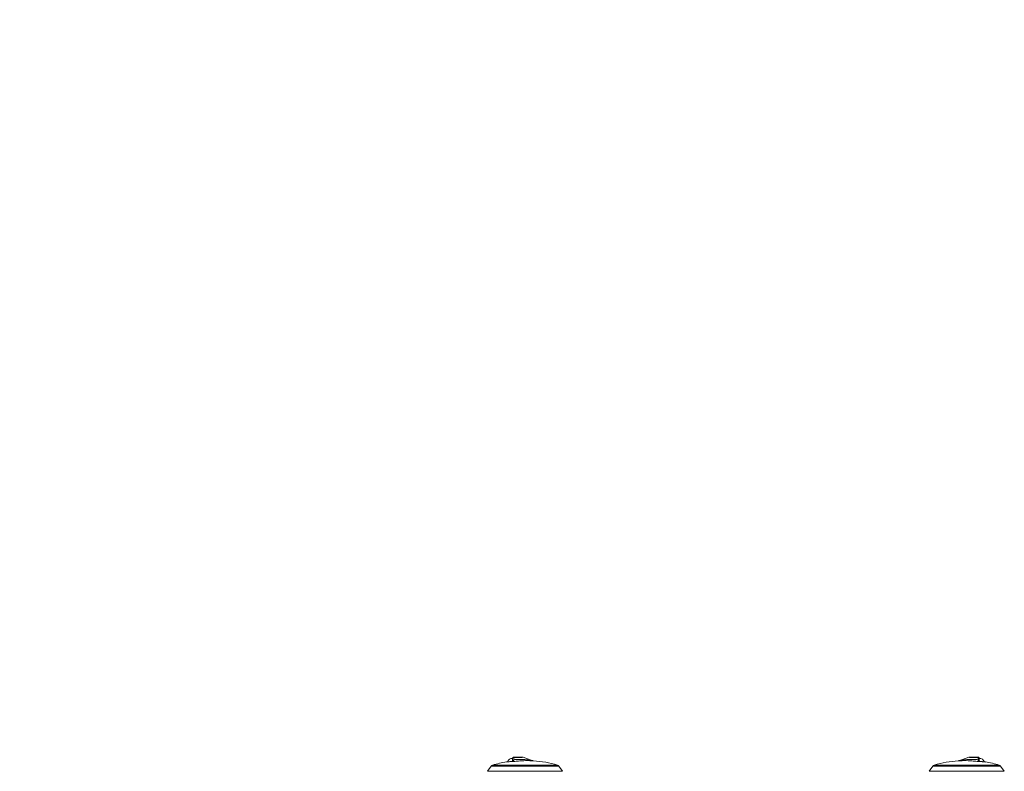
# Model space of a CAD drawing. Extents: x -7645 to 32934, y 198 to 28509.
# Drawn here: x 3471 to 3923, y 15664 to 16010 of the extents above; entities that cross this region are included whole.
import ezdxf

# ---------------------------------------------------------------- set-up
doc = ezdxf.new("R2010")
doc.units = 0
doc.header["$LTSCALE"] = 20
doc.header["$PDMODE"] = 3
doc.header["$PDSIZE"] = 2
doc.linetypes.add('SLD-Solid', pattern=[0])
doc.layers.get('0').update_dxf_attribs({"linetype": 'CONTINUOUS'})
doc.layers.get('DEFPOINTS').update_dxf_attribs({"linetype": 'CONTINUOUS'})
doc.layers.add('寸法', color=4, linetype='CONTINUOUS')
doc.layers.add('部品', color=7, linetype='CONTINUOUS')
doc.styles.add('STYLE1', font='isocp.shx', dxfattribs={"bigfont": 'bigfont.shx'})
doc.dimstyles.new('INABA_S100-2023', dxfattribs={"dimscale": 100, "dimtxt": 3, "dimasz": 2.5, "dimexe": 1.5, "dimexo": 0.5, "dimgap": 1, "dimtad": 3, "dimdec": 1, "dimdsep": 46, "dimtxsty": 'STYLE1', "dimblk1": 'DOTSMALL', "dimblk2": 'DOTSMALL', "dimsah": 1, "dimcen": 0, "dimclrt": 7, "dimadec": 0, "dimazin": 0, "dimtfac": 1, "dimtdec": 1, "dimtix": 1, "dimtmove": 0, "dimatfit": 3, "dimldrblk": 'DOTSMALL', "dimfxl": 1, "dimtolj": 1, "dimtzin": 0, "dimarcsym": 0})

# ---------------------------------------------------------------- blocks, each defined once
blk = doc.blocks.new('_DOTSMALL')
at = {"color": 0, "linetype": 'ByBlock', "ltscale": 50, "const_width": 0.5}
blk.add_lwpolyline([(-0.0625, 0, 1), (0.0625, 0, 1)], format="xyb", close=True, dxfattribs=at)
blk = doc.blocks.new('*D29')
at = {"layer": 'DEFPOINTS', "color": 0, "ltscale": 50}
for p in [(3714.6, 22790.3), (3152.64, 15390.3), (3779.6, 15390.3)]:
    blk.add_point(p, dxfattribs=at)
at = {"layer": '寸法', "color": 0, "lineweight": -2, "ltscale": 50}
for p, q in [((3664.6, 22790.3), (3002.64, 22790.3)), ((3152.64, 22790.3), (3152.64, 15390.3)), ((3729.6, 15390.3), (3002.64, 15390.3))]:
    blk.add_line(p, q, dxfattribs=at)
at = {"layer": '寸法', "color": 0, "lineweight": -2, "ltscale": 50, "xscale": 250, "yscale": 250, "zscale": 250}
for p, rotation in [((3152.64, 22790.3), 90), ((3152.64, 15390.3), 270)]:
    blk.add_blockref('_DOTSMALL', p, dxfattribs=dict(at, rotation=rotation))
at = {"layer": '寸法', "color": 7, "ltscale": 50, "insert": (2902.64, 19990.3), "char_height": 300, "attachment_point": 5, "rotation": 90, "style": 'STYLE1'}
blk.add_mtext('\\A1;7400', dxfattribs=at)

msp = doc.modelspace()

# ---------------------------------------------------------------- linework, layer by layer
at = {"layer": '部品', "linetype": 'SLD-Solid', "lineweight": 15}
for p, q in [((3685.91, 15664.3), (3687.61, 15666.73)), ((3718.72, 15666.73), (3687.61, 15666.73)), ((3688.24, 15667.18), (3718.08, 15667.18)), ((3697.45, 15670.35), (3697.44, 15670.35)), ((3697.44, 15670.35), (3697.44, 15669.23)), ((3697.83, 15670.73), (3697.83, 15670.73)), ((3702.09, 15670.78), (3700.18, 15670.78)), ((3702.09, 15670.78), (3702.22, 15670.76)), ((3702.09, 15670.78), (3702.09, 15670.78)), ((3702.22, 15670.76), (3702.09, 15670.78)), ((3702.09, 15670.78), (3702.09, 15670.78)), ((3702.22, 15670.76), (3706.77, 15669.18)), ((3718.72, 15666.73), (3720.41, 15664.3)), ((3890.48, 15666.73), (3888.79, 15664.3)), ((3890.48, 15666.73), (3921.59, 15666.73)), ((3920.96, 15667.18), (3891.12, 15667.18)), ((3906.98, 15670.76), (3902.43, 15669.18)), ((3907.11, 15670.78), (3906.98, 15670.76)), ((3906.98, 15670.76), (3907.11, 15670.78)), ((3907.11, 15670.78), (3909.02, 15670.78)), ((3907.11, 15670.78), (3907.11, 15670.78)), ((3907.11, 15670.78), (3907.11, 15670.78)), ((3911.37, 15670.73), (3911.37, 15670.73)), ((3911.75, 15670.35), (3911.76, 15670.35)), ((3911.76, 15670.35), (3911.76, 15669.23)), ((3923.29, 15664.3), (3921.59, 15666.73)), ((3685.91, 15664.3), (3720.41, 15664.3)), ((3923.29, 15664.3), (3888.79, 15664.3))]:
    msp.add_line(p, q, dxfattribs=at)
for centre, radius, start, end in [((3688.56, 15666.06), 1.17, 105.8521, 145), ((3703.16, 15614.65), 54.61, 99.0045, 105.8521), ((3697.4, 15667.7), 2.54, 88.905, 158.1569), ((3696.52, 15668.65), 0.62, 15.3394, 19.3339), ((3697.08, 15669.19), 0.381, 276.363, 359.8813), ((3696.85, 15669.02), 0.625, 15.3416, 19.3219), ((3697.83, 15670.35), 0.381, 90.0197, 179.9801), ((3697.75, 15670.54), 0.201, 3.0151, 67.8196), ((3707.16, 15670.28), 1.17, 250.8666, 265.892), ((3703.16, 15614.65), 54.61, 74.1479, 85.892), ((3717.76, 15666.06), 1.17, 35, 74.1479), ((3891.44, 15666.06), 1.17, 105.8521, 145), ((3906.04, 15614.65), 54.61, 94.108, 105.8521), ((3902.04, 15670.28), 1.17, 274.108, 289.1334), ((3911.45, 15670.54), 0.201, 112.1804, 176.9849), ((3911.37, 15670.35), 0.381, 0.0199, 89.9803), ((3912.35, 15669.02), 0.625, 160.6781, 164.6584), ((3912.12, 15669.19), 0.381, 180.1187, 263.637), ((3911.8, 15667.7), 2.54, 21.8431, 91.095), ((3912.68, 15668.65), 0.62, 160.6661, 164.6606), ((3906.04, 15614.65), 54.61, 74.1479, 80.9955), ((3920.64, 15666.06), 1.17, 35, 74.1479)]:
    msp.add_arc(centre, radius, start, end, dxfattribs=at)
for centre, major_axis, start_param, end_param in [((3697.4, 15668.32), (0, -3.58), 1.913662, 2.174391), ((3697.4, 15670.78), (2.78, 0), 4.867219, 6.283185)]:
    msp.add_ellipse(centre, major_axis=major_axis, ratio=0.017455, start_param=start_param, end_param=end_param, dxfattribs=at)
at = {"layer": '部品', "linetype": 'SLD-Solid', "lineweight": 15, "extrusion": (0, 0, -1)}
for centre, major_axis, start_param, end_param in [((3911.8, 15670.78), (-2.78, 0), 4.867219, 6.283185), ((3911.8, 15668.32), (0, -3.58), 1.913662, 2.174391)]:
    msp.add_ellipse(centre, major_axis=major_axis, ratio=0.017455, start_param=start_param, end_param=end_param, dxfattribs=at)
at = {"layer": '部品', "linetype": 'SLD-Solid', "lineweight": 15}
for points, knots in [([(3694.61, 15668.58), (3694.62, 15668.59), (3694.64, 15668.59), (3694.76, 15668.6), (3694.95, 15668.62), (3695.21, 15668.65), (3695.53, 15668.68), (3695.9, 15668.72), (3696.32, 15668.77), (3696.72, 15668.81), (3696.99, 15668.84), (3697.11, 15668.85)], [0, 0, 0, 0, 0.112593, 0.228457, 0.341071, 0.456936, 0.569845, 0.685994, 0.79951, 0.916286, 1, 1, 1, 1]), ([(3697.11, 15668.85), (3697.15, 15668.86), (3697.23, 15668.88), (3697.34, 15668.95), (3697.41, 15669.06), (3697.44, 15669.15), (3697.44, 15669.21), (3697.44, 15669.23)], [0, 0, 0, 0, 0.227891, 0.455803, 0.683684, 0.913549, 1, 1, 1, 1]), ([(3697.82, 15668.78), (3697.82, 15668.78), (3697.79, 15668.78), (3697.67, 15668.78), (3697.49, 15668.78), (3697.3, 15668.78), (3697.16, 15668.79), (3697.13, 15668.8), (3697.12, 15668.81)], [0, 0, 0, 0, 0.004014, 0.087593, 0.354285, 0.556345, 0.757891, 1, 1, 1, 1]), ([(3697.44, 15670.35), (3697.45, 15670.4), (3697.46, 15670.48), (3697.52, 15670.6), (3697.62, 15670.68), (3697.73, 15670.73), (3697.8, 15670.73), (3697.83, 15670.73)], [0, 0, 0, 0, 0.214321, 0.428644, 0.642873, 0.856689, 1, 1, 1, 1]), ([(3697.46, 15669.19), (3697.46, 15669.26), (3697.46, 15669.37), (3697.46, 15669.49), (3697.45, 15669.52)], [0, 0, 0, 0, 0.696367, 1, 1, 1, 1]), ([(3697.82, 15668.78), (3697.82, 15668.78), (3697.82, 15668.78), (3697.8, 15668.78), (3697.74, 15668.8), (3697.63, 15668.87), (3697.49, 15669.03), (3697.47, 15669.15), (3697.46, 15669.19)], [0, 0, 0, 0, 0.005144, 0.027385, 0.101468, 0.399445, 0.798192, 1, 1, 1, 1]), ([(3697.96, 15669.64), (3697.96, 15669.62), (3697.95, 15669.46), (3697.92, 15669.18), (3697.88, 15668.91), (3697.84, 15668.8), (3697.83, 15668.78), (3697.82, 15668.78)], [0, 0, 0, 0, 0.056391, 0.331659, 0.642774, 0.946241, 1, 1, 1, 1]), ([(3704.18, 15669.2), (3703.64, 15669.2), (3702.32, 15669.19), (3700.2, 15669.06), (3698.62, 15668.87), (3697.82, 15668.78)], [0, 0, 0, 0, 0.256041, 0.627568, 1, 1, 1, 1]), ([(3697.83, 15670.73), (3698.26, 15670.73), (3699.12, 15670.74), (3700.15, 15670.75), (3700.92, 15670.76), (3701.4, 15670.76), (3701.77, 15670.77), (3702.02, 15670.77), (3702.07, 15670.78), (3702.09, 15670.78)], [0, 0, 0, 0, 0.268219, 0.53691, 0.658708, 0.781207, 0.865111, 0.949612, 1, 1, 1, 1]), ([(3702.22, 15670.76), (3702.22, 15670.76), (3702.22, 15670.76), (3702.14, 15670.75), (3701.91, 15670.73), (3701.53, 15670.7), (3701.05, 15670.67), (3700.28, 15670.64), (3699.25, 15670.59), (3698.39, 15670.57), (3697.95, 15670.56)], [0, 0, 0, 0, 0.024586, 0.079516, 0.16777, 0.251954, 0.369954, 0.489305, 0.744106, 1, 1, 1, 1]), ([(3697.95, 15670.56), (3697.96, 15670.34), (3697.96, 15670.05), (3697.96, 15669.72), (3697.96, 15669.64)], [0, 0, 0, 0, 0.745947, 1, 1, 1, 1]), ([(3697.96, 15669.64), (3698.66, 15669.68), (3700.06, 15669.76), (3702.09, 15669.74), (3704.02, 15669.62), (3705.38, 15669.44), (3706.25, 15669.29), (3706.55, 15669.23), (3706.72, 15669.19), (3706.76, 15669.18), (3706.77, 15669.18), (3706.77, 15669.18), (3706.77, 15669.18)], [0, 0, 0, 0, 0.234958, 0.469899, 0.678718, 0.882495, 0.928532, 0.974351, 0.989571, 0.994701, 0.998807, 1, 1, 1, 1]), ([(3707.07, 15669.12), (3707.07, 15669.12), (3707.05, 15669.12), (3706.89, 15669.13), (3706.59, 15669.15), (3706.03, 15669.17), (3705.29, 15669.19), (3704.63, 15669.21), (3704.25, 15669.2), (3704.18, 15669.2)], [0, 0, 0, 0, 0.055283, 0.116578, 0.251214, 0.391849, 0.663378, 0.93625, 1, 1, 1, 1]), ([(3707.06, 15669.12), (3707.06, 15669.12), (3707.02, 15669.12), (3706.94, 15669.13), (3706.85, 15669.15), (3706.79, 15669.17), (3706.77, 15669.18)], [0, 0, 0, 0, 0.030982, 0.417951, 0.792746, 1, 1, 1, 1]), ([(3902.13, 15669.12), (3902.13, 15669.12), (3902.15, 15669.12), (3902.31, 15669.13), (3902.61, 15669.15), (3903.17, 15669.17), (3903.91, 15669.19), (3904.57, 15669.21), (3904.95, 15669.2), (3905.02, 15669.2)], [0, 0, 0, 0, 0.055283, 0.116578, 0.251214, 0.391849, 0.663378, 0.93625, 1, 1, 1, 1]), ([(3902.14, 15669.12), (3902.14, 15669.12), (3902.18, 15669.12), (3902.26, 15669.13), (3902.35, 15669.15), (3902.41, 15669.17), (3902.43, 15669.18)], [0, 0, 0, 0, 0.030982, 0.417951, 0.792746, 1, 1, 1, 1]), ([(3911.24, 15669.64), (3910.54, 15669.68), (3909.14, 15669.76), (3907.11, 15669.74), (3905.18, 15669.62), (3903.82, 15669.44), (3902.95, 15669.29), (3902.65, 15669.23), (3902.48, 15669.19), (3902.44, 15669.18), (3902.43, 15669.18), (3902.43, 15669.18), (3902.43, 15669.18)], [0, 0, 0, 0, 0.234958, 0.469899, 0.678718, 0.882495, 0.928532, 0.974351, 0.989571, 0.994701, 0.998807, 1, 1, 1, 1]), ([(3905.02, 15669.2), (3905.56, 15669.2), (3906.88, 15669.19), (3909, 15669.06), (3910.58, 15668.87), (3911.38, 15668.78)], [0, 0, 0, 0, 0.256041, 0.627568, 1, 1, 1, 1]), ([(3906.98, 15670.76), (3906.98, 15670.76), (3906.98, 15670.76), (3907.06, 15670.75), (3907.29, 15670.73), (3907.67, 15670.7), (3908.15, 15670.67), (3908.92, 15670.64), (3909.95, 15670.59), (3910.81, 15670.57), (3911.25, 15670.56)], [0, 0, 0, 0, 0.024586, 0.079516, 0.16777, 0.251954, 0.369954, 0.489305, 0.744106, 1, 1, 1, 1]), ([(3911.37, 15670.73), (3910.94, 15670.73), (3910.08, 15670.74), (3909.05, 15670.75), (3908.28, 15670.76), (3907.8, 15670.76), (3907.43, 15670.77), (3907.18, 15670.77), (3907.13, 15670.78), (3907.11, 15670.78)], [0, 0, 0, 0, 0.268219, 0.53691, 0.658708, 0.781207, 0.865111, 0.949612, 1, 1, 1, 1]), ([(3911.25, 15670.56), (3911.24, 15670.34), (3911.24, 15670.05), (3911.24, 15669.72), (3911.24, 15669.64)], [0, 0, 0, 0, 0.745947, 1, 1, 1, 1]), ([(3911.24, 15669.64), (3911.24, 15669.62), (3911.25, 15669.46), (3911.28, 15669.18), (3911.32, 15668.91), (3911.36, 15668.8), (3911.37, 15668.78), (3911.38, 15668.78)], [0, 0, 0, 0, 0.056391, 0.331659, 0.642774, 0.946241, 1, 1, 1, 1]), ([(3911.76, 15670.35), (3911.75, 15670.4), (3911.74, 15670.48), (3911.68, 15670.6), (3911.58, 15670.68), (3911.47, 15670.73), (3911.4, 15670.73), (3911.37, 15670.73)], [0, 0, 0, 0, 0.214321, 0.428644, 0.642873, 0.856689, 1, 1, 1, 1]), ([(3911.38, 15668.78), (3911.38, 15668.78), (3911.38, 15668.78), (3911.4, 15668.78), (3911.46, 15668.8), (3911.57, 15668.87), (3911.71, 15669.03), (3911.73, 15669.15), (3911.74, 15669.19)], [0, 0, 0, 0, 0.005144, 0.027385, 0.101468, 0.399445, 0.798192, 1, 1, 1, 1]), ([(3911.38, 15668.78), (3911.38, 15668.78), (3911.41, 15668.78), (3911.53, 15668.78), (3911.71, 15668.78), (3911.9, 15668.78), (3912.04, 15668.79), (3912.07, 15668.8), (3912.08, 15668.81)], [0, 0, 0, 0, 0.004014, 0.087593, 0.354285, 0.556345, 0.757891, 1, 1, 1, 1]), ([(3911.74, 15669.19), (3911.74, 15669.26), (3911.74, 15669.37), (3911.74, 15669.49), (3911.75, 15669.52)], [0, 0, 0, 0, 0.696367, 1, 1, 1, 1]), ([(3912.09, 15668.85), (3912.05, 15668.86), (3911.97, 15668.88), (3911.86, 15668.95), (3911.79, 15669.06), (3911.76, 15669.15), (3911.76, 15669.21), (3911.76, 15669.23)], [0, 0, 0, 0, 0.227891, 0.455803, 0.683684, 0.913549, 1, 1, 1, 1]), ([(3914.59, 15668.58), (3914.58, 15668.59), (3914.56, 15668.59), (3914.44, 15668.6), (3914.25, 15668.62), (3913.99, 15668.65), (3913.67, 15668.68), (3913.3, 15668.72), (3912.88, 15668.77), (3912.48, 15668.81), (3912.21, 15668.84), (3912.09, 15668.85)], [0, 0, 0, 0, 0.112593, 0.228457, 0.341071, 0.456936, 0.569845, 0.685994, 0.79951, 0.916286, 1, 1, 1, 1])]:
    msp.add_open_spline(points, degree=3, knots=knots, dxfattribs=at)

# ---------------------------------------------------------------- dimensions: what is measured, and where the dimension line sits
at = {"layer": '寸法', "ltscale": 50}
dim = msp.add_linear_dim(base=(3152.64, 15390.3), p1=(3714.6, 22790.3), p2=(3779.6, 15390.3), angle=90, dimstyle='INABA_S100-2023', dxfattribs=at)
dim.commit()
dim.dimension.update_dxf_attribs({"geometry": '*D29', "text_midpoint": (3152.64, 19990.3), "dimtype": 160})

doc.saveas('drawing.dxf')
